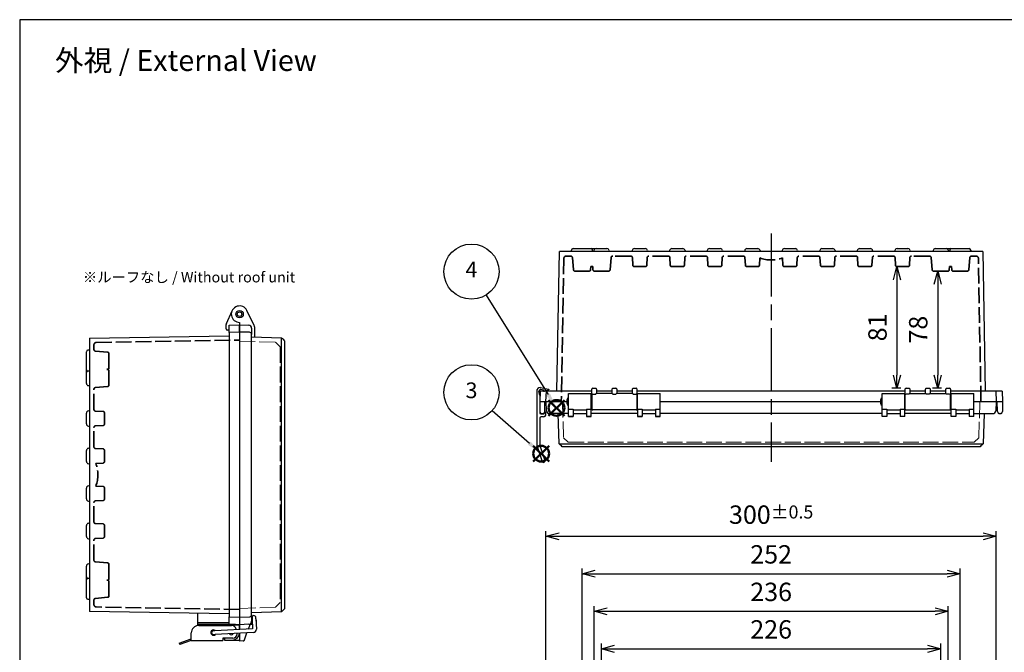
# Model space of a CAD drawing. Units: millimetres. Extents: x 0 to 2871, y 0 to 980.
# Drawn here: x 0 to 656, y 558 to 980 of the extents above; entities that cross this region are included whole.
import ezdxf

# ---------------------------------------------------------------- set-up
doc = ezdxf.new("R2010")
doc.units = ezdxf.units.MM
doc.header["$LTSCALE"] = 3.5
doc.linetypes.add('AM_ISO02W050x2', pattern=[3.75, 3, -0.75])
doc.linetypes.add('AM_ISO08W050', pattern=[18, 12, -1.5, 3, -1.5])
doc.layers.add('AM_12', color=7, linetype='Continuous', lineweight=50, plot=False)
for name, color, linetype, lineweight in [('AM_5', 3, 'Continuous', 25), ('AM_7', 4, 'AM_ISO08W050', 25), ('ﾄｯﾌﾟｶﾊﾞｰ', 7, 'Continuous', 25), ('ﾄｯﾌﾟｶﾊﾞｰ0', 7, 'AM_ISO02W050x2', 13), ('ﾎﾞﾃﾞｨｰ', 2, 'Continuous', 25), ('ﾎﾞﾃﾞｨｰ0', 2, 'AM_ISO02W050x2', 35), ('ﾗｯﾁ', 3, 'Continuous', 25), ('ﾗｯﾁ金具', 6, 'Continuous', 25), ('ﾙｰﾌ', 7, 'Continuous', 25), ('ﾙｰﾌ0', 7, 'AM_ISO02W050x2', 13)]:
    doc.layers.add(name, color=color, linetype=linetype, lineweight=lineweight)
doc.styles.add('ACISOTS', font='isocp.shx', dxfattribs={"height": 1, "bigfont": 'extfont.shx'})
doc.styles.get("Standard").update_dxf_attribs({"font": 'ISOCP.SHX', "bigfont": 'EXTFONT.SHX'})
doc.dimstyles.new('AM_ISO$0', dxfattribs={"dimscale": 3.5, "dimtxt": 3.5, "dimasz": 2.5, "dimexe": 1, "dimexo": 1, "dimgap": 1.5, "dimtad": 1, "dimdec": 1, "dimdsep": 46, "dimtxsty": 'Standard', "dimblk": 'OPEN30', "dimcen": 0, "dimclrd": 3, "dimclre": 3, "dimclrt": 2, "dimadec": 0, "dimazin": 2, "dimtp": 0.1, "dimtm": 0.1, "dimtfac": 0.71, "dimtmove": 0, "dimatfit": 3, "dimldrblk": 'OPEN30', "dimfxl": 0, "dimlwd": -1, "dimlwe": -1, "dimarcsym": 0})

# ---------------------------------------------------------------- blocks, each defined once
blk = doc.blocks.new('TK-A3')
blk.add_lwpolyline([(0, 0), (403, 0), (403, 280), (0, 280)], close=True)
blk = doc.blocks.new('*S3822')
at = {"layer": 'AM_12', "color": 4}
for p, q in [((159.86, 670.65), (170.36, 681.15)), ((159.86, 681.15), (170.36, 670.65))]:
    blk.add_line(p, q, dxfattribs=at)
blk.add_circle((165.11, 675.9), 5.25, dxfattribs=at)
blk = doc.blocks.new('*S3923')
at = {"layer": 'AM_12', "color": 4}
for p, q in [((963.17, 501.81), (973.67, 512.31)), ((963.17, 512.31), (973.67, 501.81))]:
    blk.add_line(p, q, dxfattribs=at)
blk.add_circle((968.42, 507.06), 5.25, dxfattribs=at)
blk = doc.blocks.new('*S4430')
at = {"layer": 'AM_5', "color": 3}
blk.add_line((921.52, 582.29), (962.87, 515.97), dxfattribs=at)
blk.add_circle((911.8, 597.88), 18.38, dxfattribs=at)
at = {"layer": 'AM_5', "color": 3, "linetype": 'Continuous'}
blk.add_trace([(961.69, 515.24), (964.04, 516.7), (968.42, 507.06)], dxfattribs=at)
at = {"layer": 'AM_5', "color": 7, "insert": (911.8, 597.88), "char_height": 10.5, "attachment_point": 5, "style": 'ACISOTS'}
blk.add_mtext('4', dxfattribs=at)
blk = doc.blocks.new('_Open30')
at = {"color": 0, "linetype": 'ByBlock', "lineweight": -2}
for p, q in [((-1, 0.268), (0, 0)), ((0, 0), (-1, -0.268)), ((0, 0), (-1, 0))]:
    blk.add_line(p, q, dxfattribs=at)
blk = doc.blocks.new('*D34')
at = {"layer": 'AM_5', "color": 3, "transparency": 16777216}
for p, q in [((387.65, 517.85), (387.65, 564.19)), ((613.65, 517.85), (613.65, 564.19)), ((396.4, 560.69), (604.9, 560.69))]:
    blk.add_line(p, q, dxfattribs=at)
at = {"layer": 'Defpoints', "color": 0, "transparency": 16777216}
for p in [(613.65, 560.69), (387.65, 514.35), (613.65, 514.35)]:
    blk.add_point(p, dxfattribs=at)
at = {"layer": 'AM_5', "color": 3, "transparency": 16777216, "xscale": 8.75, "yscale": 8.75, "zscale": 8.75, "rotation": 180}
blk.add_blockref('_Open30', (387.65, 560.69), dxfattribs=at)
at = {"layer": 'AM_5', "color": 3, "transparency": 16777216, "xscale": 8.75, "yscale": 8.75, "zscale": 8.75}
blk.add_blockref('_Open30', (613.65, 560.69), dxfattribs=at)
at = {"layer": 'AM_5', "color": 2, "transparency": 16777216, "insert": (500.65, 572.06), "char_height": 12.25, "attachment_point": 5}
blk.add_mtext('226', dxfattribs=at)
blk = doc.blocks.new('*D35')
at = {"layer": 'AM_5', "color": 3, "transparency": 16777216}
for p, q in [((374.65, 524.99), (374.65, 614.19)), ((383.4, 610.69), (617.9, 610.69)), ((626.65, 524.99), (626.65, 614.19))]:
    blk.add_line(p, q, dxfattribs=at)
at = {"layer": 'Defpoints', "color": 0, "transparency": 16777216}
for p in [(626.65, 610.69), (374.65, 521.49), (626.65, 521.49)]:
    blk.add_point(p, dxfattribs=at)
at = {"layer": 'AM_5', "color": 3, "transparency": 16777216, "xscale": 8.75, "yscale": 8.75, "zscale": 8.75, "rotation": 180}
blk.add_blockref('_Open30', (374.65, 610.69), dxfattribs=at)
at = {"layer": 'AM_5', "color": 3, "transparency": 16777216, "xscale": 8.75, "yscale": 8.75, "zscale": 8.75}
blk.add_blockref('_Open30', (626.65, 610.69), dxfattribs=at)
at = {"layer": 'AM_5', "color": 2, "transparency": 16777216, "insert": (500.65, 622.06), "char_height": 12.25, "attachment_point": 5}
blk.add_mtext('252', dxfattribs=at)
blk = doc.blocks.new('*D36')
at = {"layer": 'AM_5', "color": 3, "transparency": 16777216}
for p, q in [((350.65, 532.69), (350.65, 639.19)), ((650.65, 532.69), (650.65, 639.19)), ((359.4, 635.69), (641.9, 635.69))]:
    blk.add_line(p, q, dxfattribs=at)
at = {"layer": 'Defpoints', "color": 0, "transparency": 16777216}
for p in [(650.65, 635.69), (350.65, 529.19), (650.65, 529.19)]:
    blk.add_point(p, dxfattribs=at)
at = {"layer": 'AM_5', "color": 3, "transparency": 16777216, "xscale": 8.75, "yscale": 8.75, "zscale": 8.75, "rotation": 180}
blk.add_blockref('_Open30', (350.65, 635.69), dxfattribs=at)
at = {"layer": 'AM_5', "color": 3, "transparency": 16777216, "xscale": 8.75, "yscale": 8.75, "zscale": 8.75}
blk.add_blockref('_Open30', (650.65, 635.69), dxfattribs=at)
at = {"layer": 'AM_5', "color": 2, "transparency": 16777216, "insert": (500.65, 650.12), "char_height": 12.25, "attachment_point": 5}
blk.add_mtext('300{}{\\A0;{\\H1.5x;}{\\A2;\\H0.71x;\\C3;%%p0.5}}', dxfattribs=at)
blk = doc.blocks.new('*D54')
at = {"layer": 'AM_5', "color": 3, "transparency": 16777216}
for p, q in [((584.47, 806.67), (584.47, 743.17)), ((587.05, 734.42), (580.97, 734.42))]:
    blk.add_line(p, q, dxfattribs=at)
at = {"layer": 'Defpoints', "color": 0, "transparency": 16777216}
for p in [(584.47, 815.42), (584.47, 734.42), (590.55, 734.42)]:
    blk.add_point(p, dxfattribs=at)
at = {"layer": 'AM_5', "color": 3, "transparency": 16777216, "xscale": 8.75, "yscale": 8.75, "zscale": 8.75}
for p, rotation in [((584.47, 815.42), 90), ((584.47, 734.42), 270)]:
    blk.add_blockref('_Open30', p, dxfattribs=dict(at, rotation=rotation))
at = {"layer": 'AM_5', "color": 2, "transparency": 16777216, "insert": (573.09, 774.92), "char_height": 12.25, "attachment_point": 5, "rotation": 90}
blk.add_mtext('81', dxfattribs=at)
blk = doc.blocks.new('*D55')
at = {"layer": 'AM_5', "color": 3, "transparency": 16777216}
for p, q in [((611.62, 803.67), (611.62, 743.17)), ((614.05, 734.42), (608.12, 734.42))]:
    blk.add_line(p, q, dxfattribs=at)
at = {"layer": 'Defpoints', "color": 0, "transparency": 16777216}
for p in [(608.94, 812.42), (611.62, 734.42), (617.55, 734.42)]:
    blk.add_point(p, dxfattribs=at)
at = {"layer": 'AM_5', "color": 3, "transparency": 16777216, "xscale": 8.75, "yscale": 8.75, "zscale": 8.75}
for p, rotation in [((611.62, 812.42), 90), ((611.62, 734.42), 270)]:
    blk.add_blockref('_Open30', p, dxfattribs=dict(at, rotation=rotation))
at = {"layer": 'AM_5', "color": 2, "transparency": 16777216, "insert": (600.24, 773.42), "char_height": 12.25, "attachment_point": 5, "rotation": 90}
blk.add_mtext('78', dxfattribs=at)
blk = doc.blocks.new('*D58')
at = {"layer": 'AM_5', "color": 3, "transparency": 16777216}
for p, q in [((382.65, 484.94), (382.65, 589.19)), ((391.4, 585.69), (609.9, 585.69)), ((618.65, 484.94), (618.65, 589.19))]:
    blk.add_line(p, q, dxfattribs=at)
at = {"layer": 'Defpoints', "color": 0, "transparency": 16777216}
for p in [(618.65, 585.69), (382.65, 481.44), (618.65, 481.44)]:
    blk.add_point(p, dxfattribs=at)
at = {"layer": 'AM_5', "color": 3, "transparency": 16777216, "xscale": 8.75, "yscale": 8.75, "zscale": 8.75, "rotation": 180}
blk.add_blockref('_Open30', (382.65, 585.69), dxfattribs=at)
at = {"layer": 'AM_5', "color": 3, "transparency": 16777216, "xscale": 8.75, "yscale": 8.75, "zscale": 8.75}
blk.add_blockref('_Open30', (618.65, 585.69), dxfattribs=at)
at = {"layer": 'AM_5', "color": 2, "transparency": 16777216, "insert": (500.65, 597.06), "char_height": 12.25, "attachment_point": 5}
blk.add_mtext('236', dxfattribs=at)

msp = doc.modelspace()

# ---------------------------------------------------------------- linework, layer by layer
at = {"layer": 'AM_5', "color": 3}
msp.add_line((314.81, 719.49), (339.55, 697.73), dxfattribs=at)
msp.add_circle((301.01, 731.63), 18.38, dxfattribs=at)
at = {"layer": 'AM_5', "color": 3, "linetype": 'Continuous'}
msp.add_trace([(338.64, 696.69), (340.47, 698.77), (347.44, 690.8)], dxfattribs=at)
at = {"layer": 'AM_7'}
msp.add_line((500.65, 837.42), (500.65, 685.42), dxfattribs=at)
at = {"layer": 'ﾄｯﾌﾟｶﾊﾞｰ'}
for p, q in [((156.3, 776.24), (151.44, 786.14)), ((146.5, 778.21), (146.5, 776.71)), ((146.5, 776.71), (152.6, 776.39)), ((146.5, 776.71), (146.5, 771.71)), ((154.5, 774.4), (154.5, 770.21)), ((156.5, 775.35), (156.5, 768.66)), ((154.5, 768.73), (174.51, 768.04)), ((174.52, 768.03), (174.52, 768.03)), ((174.51, 588.39), (174.51, 765.04)), ((176.5, 765.98), (176.5, 587.45)), ((365.66, 720.49), (365.66, 730.92)), ((365.66, 730.92), (380.66, 730.92)), ((380.66, 720.49), (380.66, 730.92)), ((411.66, 720.49), (411.66, 730.92)), ((411.66, 730.92), (426.66, 730.92)), ((426.66, 720.49), (426.66, 730.92)), ((574.65, 720.49), (574.65, 730.92)), ((574.65, 730.92), (589.65, 730.92)), ((589.65, 720.49), (589.65, 730.92)), ((620.65, 720.49), (620.65, 730.92)), ((620.65, 730.92), (635.65, 730.92)), ((635.65, 720.49), (635.65, 730.92)), ((351, 719.32), (350.68, 725.42)), ((350.68, 725.42), (364.66, 725.42)), ((426.66, 725.42), (573.65, 725.42)), ((635.65, 725.42), (650.63, 725.42)), ((650.63, 725.42), (650.31, 719.32)), ((365.66, 717.42), (352.99, 717.42)), ((359.35, 697.41), (358.65, 717.42)), ((365.66, 715.63), (365.66, 720.49)), ((365.66, 720.49), (368.66, 720.49)), ((365.66, 715.42), (365.66, 715.63)), ((365.66, 715.63), (368.66, 715.63)), ((368.66, 715.42), (365.66, 715.42)), ((368.66, 720.49), (368.66, 715.63)), ((368.66, 719.92), (377.66, 719.92)), ((368.66, 717.42), (377.66, 717.42)), ((368.66, 715.63), (368.66, 715.42)), ((377.66, 720.49), (380.66, 720.49)), ((377.66, 720.49), (377.66, 715.63)), ((377.66, 715.63), (380.66, 715.63)), ((377.66, 715.63), (377.66, 715.42)), ((380.66, 715.42), (377.66, 715.42)), ((380.66, 715.63), (380.66, 720.49)), ((411.66, 717.42), (380.66, 717.42)), ((380.66, 715.42), (380.66, 715.63)), ((411.66, 720.49), (411.66, 715.63)), ((411.66, 720.49), (414.66, 720.49)), ((411.66, 715.42), (411.66, 715.63)), ((411.66, 715.63), (414.66, 715.63)), ((414.66, 715.42), (411.66, 715.42)), ((414.66, 720.49), (414.66, 715.63)), ((414.66, 719.92), (423.66, 719.92)), ((414.66, 717.42), (423.66, 717.42)), ((414.66, 715.63), (414.66, 715.42)), ((423.66, 720.49), (426.66, 720.49)), ((423.66, 720.49), (423.66, 715.63)), ((423.66, 715.63), (426.66, 715.63)), ((423.66, 715.63), (423.66, 715.42)), ((426.66, 715.42), (423.66, 715.42)), ((426.66, 715.63), (426.66, 720.49)), ((574.65, 717.42), (426.66, 717.42)), ((426.66, 715.42), (426.66, 715.63)), ((574.65, 715.63), (574.65, 720.49)), ((574.65, 720.49), (577.65, 720.49)), ((574.65, 715.42), (574.65, 715.63)), ((577.65, 715.42), (574.65, 715.42)), ((577.65, 720.49), (577.65, 715.63)), ((577.65, 719.92), (586.65, 719.92)), ((577.65, 717.42), (586.65, 717.42)), ((577.65, 715.63), (577.65, 715.42)), ((586.65, 720.49), (589.65, 720.49)), ((586.65, 720.49), (586.65, 715.63)), ((586.65, 715.63), (586.65, 715.42)), ((589.65, 715.42), (586.65, 715.42)), ((589.65, 715.63), (589.65, 720.49)), ((620.65, 717.42), (589.65, 717.42)), ((589.65, 715.42), (589.65, 715.63)), ((620.65, 715.63), (620.65, 720.49)), ((620.65, 720.49), (623.65, 720.49)), ((620.65, 715.42), (620.65, 715.63)), ((623.65, 715.42), (620.65, 715.42)), ((623.65, 720.49), (623.65, 715.63)), ((623.65, 719.92), (632.65, 719.92)), ((623.65, 717.42), (632.65, 717.42)), ((623.65, 715.63), (623.65, 715.42)), ((632.65, 720.49), (635.65, 720.49)), ((632.65, 720.49), (632.65, 715.63)), ((632.65, 715.63), (632.65, 715.42)), ((635.65, 715.42), (632.65, 715.42)), ((635.65, 715.63), (635.65, 720.49)), ((635.65, 717.42), (648.31, 717.42)), ((635.65, 715.42), (635.65, 715.63)), ((642.66, 717.42), (641.96, 697.41)), ((639.9, 695.42), (361.4, 695.42)), ((362.34, 697.41), (638.96, 697.41)), ((641.96, 697.41), (641.96, 697.41)), ((174.51, 585.39), (154.5, 584.69)), ((146.5, 581.71), (146.5, 573.56)), ((154.5, 583.44), (154.5, 579.03)), ((154.91, 580.32), (154.5, 580.32)), ((157.51, 579.83), (157.51, 578.31)), ((152.6, 577.03), (146.5, 576.71)), ((146.5, 571.06), (146.5, 565.71)), ((149.72, 566.57), (151.44, 571.29)), ((152.36, 573.84), (153.5, 576.96)), ((152.6, 577.03), (155.06, 577.16)), ((153.54, 577.08), (153.5, 576.96)), ((146.5, 565.71), (146.54, 565.71)), ((148.87, 565.92), (146.54, 565.71))]:
    msp.add_line(p, q, dxfattribs=at)
for centre, radius, start, end in [((146.5, 783.71), 5.5, 26.13686, 270), ((152.5, 774.4), 2, 0, 87), ((154.5, 775.35), 2, 0, 26.13686), ((352.99, 719.42), 2, 183, 270), ((648.31, 719.42), 2, 270, 357), ((152.5, 579.03), 2, 273, 0), ((157.01, 579.83), 0.498, 0, 33.88712), ((148.78, 566.91), 0.995, 275, 340)]:
    msp.add_arc(centre, radius, start, end, dxfattribs=at)
for points in [[(174.51, 765.04), (174.54, 766.2), (174.55, 767.28), (174.53, 767.76), (174.53, 767.94), (174.52, 768.04), (174.51, 768.04)], [(359.35, 697.41), (359.35, 697.39), (360.06, 697.38), (361.09, 697.39), (361.47, 697.39), (361.91, 697.4), (362.34, 697.41)], [(638.96, 697.41), (640.12, 697.39), (641.2, 697.38), (641.68, 697.39), (641.86, 697.39), (641.96, 697.4), (641.96, 697.41)], [(174.51, 585.39), (174.54, 585.39), (174.55, 586.1), (174.53, 587.13), (174.53, 587.52), (174.52, 587.95), (174.51, 588.39)]]:
    msp.add_open_spline(points, degree=3, knots=[-1, -1, -1, -1, -0.273817, -0.273817, -0.273817, 0, 0, 0, 0], dxfattribs=at)
for points in [[(174.51, 768.04), (174.51, 768.04), (174.51, 768.03), (174.51, 768.03)], [(174.52, 768.03), (175.18, 767.35), (175.84, 766.66), (176.5, 765.98)], [(361.4, 695.42), (360.72, 696.09), (360.03, 696.75), (359.35, 697.41)], [(641.96, 697.41), (641.27, 696.75), (640.58, 696.09), (639.9, 695.42)], [(176.5, 587.45), (175.84, 586.76), (175.18, 586.08), (174.52, 585.39)]]:
    msp.add_open_spline(points, degree=3, dxfattribs=at)
at = {"layer": 'ﾄｯﾌﾟｶﾊﾞｰ0'}
for p, q in [((146.5, 765.82), (170.52, 764.98)), ((170.52, 764.98), (173.5, 761.89)), ((173.5, 761.89), (173.5, 591.54)), ((361.55, 725.42), (362.39, 701.4)), ((638.92, 701.4), (639.75, 725.42)), ((362.39, 701.4), (365.48, 698.42)), ((365.48, 698.42), (635.83, 698.42)), ((635.83, 698.42), (638.92, 701.4)), ((173.5, 591.54), (170.52, 588.45)), ((170.52, 588.45), (146.5, 587.61))]:
    msp.add_line(p, q, dxfattribs=at)
at = {"layer": 'ﾎﾞﾃﾞｨｰ'}
for p, q in [((368.65, 827.42), (380.65, 827.42)), ((380.65, 827.42), (384.01, 827.42)), ((384.01, 827.42), (391.29, 827.42)), ((409.51, 827.42), (416.79, 827.42)), ((434.51, 827.42), (441.79, 827.42)), ((459.51, 827.42), (466.79, 827.42)), ((484.51, 827.42), (491.79, 827.42)), ((509.51, 827.42), (516.79, 827.42)), ((534.51, 827.42), (541.79, 827.42)), ((559.51, 827.42), (566.79, 827.42)), ((584.51, 827.42), (591.79, 827.42)), ((610.01, 827.42), (617.29, 827.42)), ((617.29, 827.42), (620.65, 827.42)), ((620.65, 827.42), (632.65, 827.42)), ((357.97, 732.42), (359.6, 825.42)), ((641.71, 825.42), (359.6, 825.42)), ((367.65, 825.42), (367.65, 826.42)), ((381.65, 825.42), (381.65, 826.42)), ((382.54, 826.18), (382.4, 825.42)), ((392.77, 826.18), (392.9, 825.42)), ((408.04, 826.18), (407.9, 825.42)), ((418.27, 826.18), (418.4, 825.42)), ((433.04, 826.18), (432.9, 825.42)), ((443.27, 826.18), (443.4, 825.42)), ((458.04, 826.18), (457.9, 825.42)), ((468.27, 826.18), (468.4, 825.42)), ((483.04, 826.18), (482.9, 825.42)), ((493.27, 826.18), (493.4, 825.42)), ((508.04, 826.18), (507.9, 825.42)), ((518.27, 826.18), (518.4, 825.42)), ((533.04, 826.18), (532.9, 825.42)), ((543.27, 826.18), (543.4, 825.42)), ((558.04, 826.18), (557.9, 825.42)), ((568.27, 826.18), (568.4, 825.42)), ((583.04, 826.18), (582.9, 825.42)), ((593.27, 826.18), (593.4, 825.42)), ((608.54, 826.18), (608.4, 825.42)), ((618.77, 826.18), (618.9, 825.42)), ((619.65, 826.42), (619.65, 825.42)), ((633.65, 826.42), (633.65, 825.42)), ((641.71, 825.42), (643.33, 732.42)), ((137.68, 777.57), (141.49, 785.98)), ((137.5, 774), (137.5, 776.74)), ((139.5, 776.47), (146.5, 776.71)), ((139.5, 771.47), (139.5, 776.47)), ((146.5, 771.71), (146.5, 776.71)), ((46.5, 767.77), (139.5, 769.39)), ((46.5, 767.77), (46.5, 585.66)), ((139.5, 772.97), (138.47, 773)), ((146.49, 771.71), (139.5, 771.47)), ((139.5, 771.47), (139.5, 581.96)), ((153, 771.71), (146.49, 771.71)), ((146.49, 771.71), (146.49, 771.71)), ((146.5, 771.71), (146.5, 771.71)), ((146.5, 771.71), (146.5, 581.71)), ((154.5, 583.44), (154.5, 770.21)), ((44.5, 746.71), (44.5, 758.71)), ((46.5, 759.71), (45.5, 759.71)), ((44.5, 744.85), (44.5, 746.71)), ((44.5, 737.57), (44.5, 744.85)), ((46.5, 745.71), (45.5, 745.71)), ((45.74, 736.1), (46.5, 735.96)), ((346.7, 732.42), (346.46, 725.42)), ((381.25, 732.42), (346.7, 732.42)), ((350.65, 725.42), (350.9, 732.42)), ((381.25, 733.92), (381.25, 733.79)), ((381.25, 729.98), (381.25, 733.79)), ((381.25, 729.98), (381.25, 720.42)), ((381.75, 734.42), (383.75, 734.42)), ((381.75, 730.43), (383.75, 730.43)), ((384.25, 733.79), (384.25, 733.92)), ((384.25, 733.79), (384.25, 730.92)), ((394.75, 732.42), (384.25, 732.42)), ((394.75, 730.92), (384.25, 730.92)), ((394.75, 733.79), (394.75, 733.92)), ((394.75, 730.92), (394.75, 733.79)), ((395.25, 734.42), (397.25, 734.42)), ((395.25, 730.43), (397.25, 730.43)), ((397.75, 733.79), (397.75, 733.92)), ((397.75, 733.79), (397.75, 730.92)), ((408.25, 732.42), (397.75, 732.42)), ((408.25, 730.92), (397.75, 730.92)), ((408.25, 733.79), (408.25, 733.92)), ((408.25, 730.92), (408.25, 733.79)), ((408.75, 734.42), (410.75, 734.42)), ((408.75, 730.43), (410.75, 730.43)), ((411.25, 733.92), (411.25, 733.79)), ((411.25, 733.79), (411.25, 729.98)), ((590.05, 732.42), (411.25, 732.42)), ((411.25, 729.98), (411.25, 720.42)), ((590.05, 733.79), (590.05, 733.92)), ((590.05, 729.98), (590.05, 733.79)), ((590.05, 720.42), (590.05, 729.98)), ((590.55, 734.42), (592.55, 734.42)), ((592.55, 730.43), (590.55, 730.43)), ((593.05, 733.92), (593.05, 733.79)), ((593.05, 733.79), (593.05, 730.92)), ((603.55, 732.42), (593.05, 732.42)), ((593.05, 730.92), (603.55, 730.92)), ((603.55, 733.92), (603.55, 733.79)), ((603.55, 730.92), (603.55, 733.79)), ((604.05, 734.42), (606.05, 734.42)), ((606.05, 730.43), (604.05, 730.43)), ((606.55, 733.92), (606.55, 733.79)), ((606.55, 733.79), (606.55, 730.92)), ((617.05, 732.42), (606.55, 732.42)), ((606.55, 730.92), (617.05, 730.92)), ((617.05, 733.92), (617.05, 733.79)), ((617.05, 730.92), (617.05, 733.79)), ((617.55, 734.42), (619.55, 734.42)), ((619.55, 730.43), (617.55, 730.43)), ((620.05, 733.79), (620.05, 733.92)), ((620.05, 733.79), (620.05, 729.98)), ((654.6, 732.42), (620.05, 732.42)), ((620.05, 720.42), (620.05, 729.98)), ((650.41, 732.42), (650.65, 725.42)), ((654.6, 732.42), (654.85, 725.42)), ((346.46, 725.42), (364.66, 725.42)), ((346.46, 725.42), (346.57, 718.9)), ((349.84, 718.9), (349.96, 725.42)), ((364.66, 723.92), (364.66, 726.92)), ((380.66, 727.42), (381.25, 727.42)), ((380.66, 723.42), (381.25, 723.42)), ((411.25, 727.42), (411.66, 727.42)), ((411.25, 723.42), (411.66, 723.42)), ((426.66, 725.42), (573.65, 725.42)), ((573.65, 723.92), (573.65, 726.92)), ((589.65, 727.42), (590.05, 727.42)), ((589.65, 723.42), (590.05, 723.42)), ((620.05, 727.42), (620.65, 727.42)), ((620.05, 723.42), (620.65, 723.42)), ((635.65, 725.42), (654.85, 725.42)), ((651.46, 718.9), (651.35, 725.42)), ((654.85, 725.42), (654.73, 718.9)), ((44.5, 710.57), (44.5, 717.85)), ((45.74, 719.33), (46.5, 719.46)), ((348.07, 717.42), (348.34, 717.42)), ((410.75, 719.92), (381.75, 719.92)), ((590.55, 719.92), (619.55, 719.92)), ((653.23, 717.42), (652.96, 717.42)), ((45.74, 709.1), (46.5, 708.96)), ((44.5, 685.57), (44.5, 692.85)), ((45.74, 694.33), (46.5, 694.46)), ((45.74, 684.1), (46.5, 683.96)), ((45.74, 669.33), (46.5, 669.46)), ((44.5, 660.57), (44.5, 667.85)), ((45.74, 659.1), (46.5, 658.96)), ((45.74, 644.33), (46.5, 644.46)), ((44.5, 635.57), (44.5, 642.85)), ((45.74, 634.1), (46.5, 633.96)), ((45.74, 617.33), (46.5, 617.46)), ((44.5, 608.57), (44.5, 615.85)), ((44.5, 606.71), (44.5, 608.57)), ((44.5, 594.71), (44.5, 606.71)), ((45.5, 607.71), (46.5, 607.71)), ((45.5, 593.71), (46.5, 593.71)), ((139.5, 584.03), (46.5, 585.66)), ((118.5, 584.4), (118.5, 578.31)), ((118.5, 578.31), (118.5, 576.81)), ((118.5, 578.31), (139.5, 578.31)), ((139.5, 581.96), (146.5, 581.71)), ((139.5, 576.96), (139.5, 581.96)), ((146.5, 581.71), (153.05, 581.94)), ((146.5, 581.71), (146.5, 576.71)), ((143.8, 576.81), (118.5, 576.81)), ((146.5, 576.71), (139.5, 576.96)), ((146.5, 573.56), (146.5, 576.71)), ((146.5, 571.06), (146.5, 566.37)), ((141.99, 566.44), (146.5, 566.37))]:
    msp.add_line(p, q, dxfattribs=at)
for radius in [2.5, 1.5]:
    msp.add_circle((146.5, 783.71), radius, dxfattribs=at)
for centre, radius, start, end in [((368.65, 826.42), 1, 90, 180), ((380.65, 826.42), 1, 0, 90), ((384.01, 825.92), 1.5, 90, 170), ((391.29, 825.92), 1.5, 10, 90), ((409.51, 825.92), 1.5, 90, 170), ((416.79, 825.92), 1.5, 10, 90), ((434.51, 825.92), 1.5, 90, 170), ((441.79, 825.92), 1.5, 10, 90), ((459.51, 825.92), 1.5, 90, 170), ((466.79, 825.92), 1.5, 10, 90), ((484.51, 825.92), 1.5, 90, 170), ((491.79, 825.92), 1.5, 10, 90), ((509.51, 825.92), 1.5, 90, 170), ((516.79, 825.92), 1.5, 10, 90), ((534.51, 825.92), 1.5, 90, 170), ((541.79, 825.92), 1.5, 10, 90), ((559.51, 825.92), 1.5, 90, 170), ((566.79, 825.92), 1.5, 10, 90), ((584.51, 825.92), 1.5, 90, 170), ((591.79, 825.92), 1.5, 10, 90), ((610.01, 825.92), 1.5, 90, 170), ((617.29, 825.92), 1.5, 10, 90), ((620.65, 826.42), 1, 90, 180), ((632.65, 826.42), 1, 0, 90), ((139.5, 776.74), 2, 155.62423, 180), ((138.5, 774), 1, 180, 268), ((153, 770.21), 1.5, 0, 90), ((45.5, 758.71), 1, 90, 180), ((45.5, 746.71), 1, 180, 270), ((46, 744.85), 1.5, 135.87398, 180), ((46, 737.57), 1.5, 180, 260), ((381.75, 733.92), 0.5, 90, 180), ((383.75, 733.92), 0.5, 0, 90), ((395.25, 733.92), 0.5, 90, 180), ((397.25, 733.92), 0.5, 0, 90), ((408.75, 733.92), 0.5, 90, 180), ((410.75, 733.92), 0.5, 0, 90), ((590.55, 733.92), 0.5, 90, 180), ((592.55, 733.92), 0.5, 0, 90), ((604.05, 733.92), 0.5, 90, 180), ((606.05, 733.92), 0.5, 0, 90), ((617.55, 733.92), 0.5, 90, 180), ((619.55, 733.92), 0.5, 0, 90), ((365.66, 726.92), 1, 90, 180), ((365.66, 723.92), 1, 180, 270), ((574.65, 726.92), 1, 90, 180), ((574.65, 723.92), 1, 180, 270), ((46, 717.85), 1.5, 100, 180), ((348.07, 718.92), 1.5, 181, 270), ((348.34, 718.92), 1.5, 270, 359), ((381.75, 720.42), 0.5, 180, 270), ((410.75, 720.42), 0.5, 270, 0), ((590.55, 720.42), 0.5, 180, 270), ((619.55, 720.42), 0.5, 270, 0), ((652.96, 718.92), 1.5, 181, 270), ((653.23, 718.92), 1.5, 270, 359), ((46, 710.57), 1.5, 180, 260), ((46, 692.85), 1.5, 100, 180), ((46, 685.57), 1.5, 180, 260), ((46, 667.85), 1.5, 100, 180), ((46, 660.57), 1.5, 180, 260), ((46, 642.85), 1.5, 100, 180), ((46, 635.57), 1.5, 180, 260), ((46, 615.85), 1.5, 100, 180), ((46, 608.57), 1.5, 180, 224.12602), ((45.5, 606.71), 1, 90, 180), ((45.5, 594.71), 1, 180, 270), ((153, 583.44), 1.5, 272, 0), ((142, 566.94), 0.5, 243.52557, 269.00026)]:
    msp.add_arc(centre, radius, start, end, dxfattribs=at)
for centre, major_axis, start_param, end_param in [((381.75, 729.98), (-0.5, 0), 4.712389, 6.283185), ((410.75, 729.98), (0.5, 0), 0, 1.570796), ((590.55, 729.98), (-0.5, 0), 4.712389, 6.283185), ((619.55, 729.98), (0.5, 0), 0, 1.570796)]:
    msp.add_ellipse(centre, major_axis=major_axis, ratio=0.910858, start_param=start_param, end_param=end_param, dxfattribs=at)
for points, knots in [([(384.25, 730.92), (384.25, 730.92), (384.18, 730.88), (384.01, 730.74), (383.87, 730.6), (383.75, 730.43)], [0.4669237, 0.4669237, 0.4669237, 0.4669237, 0.5684085, 0.5684085, 0.6924679, 0.6924679, 0.6924679, 0.6924679]), ([(394.75, 730.92), (394.75, 730.92), (394.82, 730.88), (394.99, 730.74), (395.13, 730.6), (395.25, 730.43)], [-0.2255441, -0.2255441, -0.2255441, -0.2255441, -0.1240593, -0.1240593, 0, 0, 0, 0]), ([(397.75, 730.92), (397.75, 730.92), (397.68, 730.88), (397.51, 730.74), (397.37, 730.6), (397.25, 730.43)], [0.4669237, 0.4669237, 0.4669237, 0.4669237, 0.5684085, 0.5684085, 0.6924679, 0.6924679, 0.6924679, 0.6924679]), ([(408.25, 730.92), (408.25, 730.92), (408.33, 730.88), (408.52, 730.72), (408.64, 730.59), (408.75, 730.43)], [-0.2278672, -0.2278672, -0.2278672, -0.2278672, -0.1151043, -0.1151043, 0, 0, 0, 0]), ([(593.05, 730.92), (593.05, 730.92), (592.98, 730.88), (592.78, 730.72), (592.66, 730.59), (592.55, 730.43)], [0.4646007, 0.4646007, 0.4646007, 0.4646007, 0.5773636, 0.5773636, 0.6924679, 0.6924679, 0.6924679, 0.6924679]), ([(603.55, 730.92), (603.55, 730.92), (603.62, 730.88), (603.79, 730.74), (603.93, 730.6), (604.05, 730.43)], [-0.2255441, -0.2255441, -0.2255441, -0.2255441, -0.1240593, -0.1240593, 0, 0, 0, 0]), ([(606.55, 730.92), (606.55, 730.92), (606.48, 730.88), (606.31, 730.74), (606.17, 730.6), (606.05, 730.43)], [0.4669237, 0.4669237, 0.4669237, 0.4669237, 0.5684085, 0.5684085, 0.6924679, 0.6924679, 0.6924679, 0.6924679]), ([(617.05, 730.92), (617.05, 730.92), (617.12, 730.88), (617.29, 730.74), (617.43, 730.6), (617.55, 730.43)], [-0.2255441, -0.2255441, -0.2255441, -0.2255441, -0.1240593, -0.1240593, 0, 0, 0, 0])]:
    msp.add_open_spline(points, degree=3, knots=knots, dxfattribs=at)
at = {"layer": 'ﾎﾞﾃﾞｨｰ0'}
for p, q in [((362.52, 820.95), (360.85, 725.42)), ((367.23, 822.42), (364.02, 822.42)), ((368.95, 813.34), (368.23, 821.51)), ((393.36, 813.34), (394.07, 821.51)), ((407.2, 822.42), (395.07, 822.42)), ((408.47, 816.37), (408.2, 821.48)), ((417.83, 816.37), (418.1, 821.48)), ((432.2, 822.42), (419.1, 822.42)), ((433.47, 816.37), (433.2, 821.48)), ((442.83, 816.37), (443.1, 821.48)), ((457.2, 822.42), (444.1, 822.42)), ((458.47, 816.37), (458.2, 821.48)), ((467.83, 816.37), (468.1, 821.48)), ((482.2, 822.42), (469.1, 822.42)), ((483.47, 816.37), (483.2, 821.48)), ((492.83, 816.37), (493.09, 821.18)), ((508.47, 816.37), (508.22, 821.18)), ((517.83, 816.37), (518.1, 821.48)), ((532.2, 822.42), (519.1, 822.42)), ((533.47, 816.37), (533.2, 821.48)), ((542.83, 816.37), (543.1, 821.48)), ((557.2, 822.42), (544.1, 822.42)), ((558.47, 816.37), (558.2, 821.48)), ((567.83, 816.37), (568.1, 821.48)), ((582.2, 822.42), (569.1, 822.42)), ((583.47, 816.37), (583.2, 821.48)), ((592.83, 816.37), (593.1, 821.48)), ((606.23, 822.42), (594.1, 822.42)), ((607.95, 813.34), (607.23, 821.51)), ((632.36, 813.34), (633.07, 821.51)), ((637.28, 822.42), (634.07, 822.42)), ((640.45, 725.42), (638.78, 820.95)), ((380.36, 813.34), (380.54, 815.42)), ((381.76, 815.42), (380.54, 815.42)), ((381.95, 813.34), (381.76, 815.42)), ((416.84, 815.42), (409.47, 815.42)), ((441.84, 815.42), (434.47, 815.42)), ((466.84, 815.42), (459.47, 815.42)), ((491.84, 815.42), (484.47, 815.42)), ((516.84, 815.42), (509.47, 815.42)), ((541.84, 815.42), (534.47, 815.42)), ((566.84, 815.42), (559.47, 815.42)), ((591.84, 815.42), (584.47, 815.42)), ((619.36, 813.34), (619.54, 815.42)), ((620.76, 815.42), (619.54, 815.42)), ((620.95, 813.34), (620.76, 815.42)), ((369.94, 812.42), (379.36, 812.42)), ((382.94, 812.42), (392.36, 812.42)), ((618.36, 812.42), (608.94, 812.42)), ((631.36, 812.42), (621.94, 812.42)), ((49.5, 760.13), (49.5, 763.35)), ((50.97, 764.84), (146.5, 766.51)), ((58.59, 758.42), (50.41, 759.13)), ((59.5, 748), (59.5, 757.42)), ((58.59, 747.01), (58.07, 746.96)), ((58.59, 746.92), (58.07, 746.96)), ((59.5, 736.5), (59.5, 745.92)), ((58.59, 735.51), (50.41, 734.79)), ((49.5, 720.16), (49.5, 733.8)), ((55.55, 718.9), (50.45, 719.16)), ((56.5, 710.53), (56.5, 717.9)), ((55.55, 709.53), (50.45, 709.26)), ((49.5, 695.16), (49.5, 708.26)), ((55.55, 693.9), (50.45, 694.16)), ((56.5, 685.53), (56.5, 692.9)), ((55.55, 684.53), (50.74, 684.28)), ((55.55, 668.9), (50.74, 669.15)), ((56.5, 660.53), (56.5, 667.9)), ((49.5, 645.16), (49.5, 658.26)), ((55.55, 659.53), (50.45, 659.26)), ((55.55, 643.9), (50.45, 644.16)), ((56.5, 635.53), (56.5, 642.9)), ((49.5, 619.63), (49.5, 633.26)), ((55.55, 634.53), (50.45, 634.26)), ((58.59, 617.92), (50.41, 618.63)), ((59.5, 616.92), (59.5, 607.5)), ((58.59, 606.51), (58.07, 606.46)), ((58.59, 606.42), (58.07, 606.46)), ((59.5, 605.42), (59.5, 596)), ((49.5, 590.08), (49.5, 593.3)), ((58.59, 595.01), (50.41, 594.29)), ((146.5, 586.91), (50.97, 588.58))]:
    msp.add_line(p, q, dxfattribs=at)
for centre, radius, start, end in [((364.02, 820.92), 1.5, 90, 179), ((367.23, 821.42), 1, 5, 90), ((395.07, 821.42), 1, 90, 175), ((407.2, 821.42), 1, 3, 90), ((419.1, 821.42), 1, 90, 177), ((432.2, 821.42), 1, 3, 90), ((444.1, 821.42), 1, 90, 177), ((457.2, 821.42), 1, 3, 90), ((469.1, 821.42), 1, 90, 177), ((482.2, 821.42), 1, 3, 90), ((500.65, 842.02), 22.17, 250.04791, 289.95209), ((519.1, 821.42), 1, 90, 177), ((532.2, 821.42), 1, 3, 90), ((544.1, 821.42), 1, 90, 177), ((557.2, 821.42), 1, 3, 90), ((569.1, 821.42), 1, 90, 177), ((582.2, 821.42), 1, 3, 90), ((594.1, 821.42), 1, 90, 177), ((606.23, 821.42), 1, 5, 90), ((634.07, 821.42), 1, 90, 175), ((637.28, 820.92), 1.5, 1, 90), ((409.47, 816.42), 1, 183, 270), ((416.84, 816.42), 1, 270, 357), ((434.47, 816.42), 1, 183, 270), ((441.84, 816.42), 1, 270, 357), ((459.47, 816.42), 1, 183, 270), ((466.84, 816.42), 1, 270, 357), ((484.47, 816.42), 1, 183, 270), ((491.84, 816.42), 1, 270, 357), ((509.47, 816.42), 1, 183, 270), ((516.84, 816.42), 1, 270, 357), ((534.47, 816.42), 1, 183, 270), ((541.84, 816.42), 1, 270, 357), ((559.47, 816.42), 1, 183, 270), ((566.84, 816.42), 1, 270, 357), ((584.47, 816.42), 1, 183, 270), ((591.84, 816.42), 1, 270, 357), ((369.94, 813.42), 1, 185, 270), ((379.36, 813.42), 1, 270, 355), ((382.94, 813.42), 1, 185, 270), ((392.36, 813.42), 1, 270, 355), ((608.94, 813.42), 1, 185, 270), ((618.36, 813.42), 1, 270, 355), ((621.94, 813.42), 1, 185, 270), ((631.36, 813.42), 1, 270, 355), ((51, 763.35), 1.5, 91, 180), ((50.5, 760.13), 1, 180, 265), ((58.5, 757.42), 1, 0, 85), ((58.5, 748), 1, 275, 0), ((58.5, 745.92), 1, 0, 85), ((50.5, 733.8), 1, 95, 180), ((58.5, 736.5), 1, 275, 0), ((50.5, 720.16), 1, 180, 267), ((55.5, 717.9), 1, 0, 87), ((50.5, 708.26), 1, 93, 180), ((55.5, 710.53), 1, 273, 0), ((50.5, 695.16), 1, 180, 267), ((55.5, 692.9), 1, 0, 87), ((29.9, 676.71), 22.17, 340.04791, 19.95209), ((55.5, 685.53), 1, 273, 0), ((55.5, 667.9), 1, 0, 87), ((50.5, 658.26), 1, 93, 180), ((55.5, 660.53), 1, 273, 0), ((50.5, 645.16), 1, 180, 267), ((55.5, 642.9), 1, 0, 87), ((50.5, 633.26), 1, 93, 180), ((55.5, 635.53), 1, 273, 0), ((50.5, 619.63), 1, 180, 265), ((58.5, 616.92), 1, 0, 85), ((58.5, 607.5), 1, 275, 0), ((58.5, 605.42), 1, 0, 85), ((50.5, 593.3), 1, 95, 180), ((58.5, 596), 1, 275, 0), ((51, 590.08), 1.5, 180, 269)]:
    msp.add_arc(centre, radius, start, end, dxfattribs=at)
at = {"layer": 'ﾗｯﾁ'}
for p, q in [((118.5, 576.81), (118.5, 576.49)), ((146.5, 576.49), (118.5, 576.49)), ((118.5, 576.49), (118.5, 576.17)), ((146.5, 573.56), (146.5, 576.49)), ((135.35, 567.49), (136.5, 567.49)), ((136.5, 567.49), (136.5, 566.49)), ((136.5, 566.49), (141.5, 566.49))]:
    msp.add_line(p, q, dxfattribs=at)
msp.add_arc((141.5, 571.49), 5, 270, 355.0531, dxfattribs=at)
at = {"layer": 'ﾗｯﾁ金具'}
for p, q in [((154.86, 581.51), (154.9, 580.52)), ((154.9, 580.52), (155.21, 573.97)), ((157.4, 580.63), (157.35, 581.63)), ((157.4, 580.63), (157.72, 573.84)), ((114.35, 566.24), (114.35, 571.24)), ((119.35, 576.24), (141.19, 576.24)), ((130.04, 572.78), (129.04, 572.74)), ((155.21, 573.97), (130.04, 572.78)), ((155.58, 571.49), (130.16, 570.29)), ((106.35, 564.47), (114.35, 567.3)), ((106.35, 564.47), (106.71, 563.54)), ((114.19, 566.18), (106.71, 563.54)), ((114.35, 566.24), (135.35, 566.24)), ((129.16, 570.24), (130.16, 570.29)), ((135.35, 567.74), (135.35, 567.24)), ((141.95, 567.74), (135.35, 567.74)), ((135.35, 567.24), (135.35, 566.24))]:
    msp.add_line(p, q, dxfattribs=at)
for centre, radius, start, end in [((156.1, 581.57), 1.25, 2.70179, 182.70179), ((119.35, 571.24), 5, 90, 180), ((129.1, 571.49), 1.75, 48.28648, 317.1171), ((129.1, 571.49), 1.25, 92.70179, 272.70179), ((141, 571.49), 1.45, 211.07516, 334.32842), ((141, 571.49), 1.45, 211.07516, 334.32842), ((141.19, 573.24), 3, 33.74899, 90), ((141.95, 570.74), 3, 270, 0), ((137.45, 570.74), 7.5, 21.30639, 33.74899), ((137.45, 570.74), 7.5, 0, 1.88255), ((155.47, 573.73), 2.25, 272.70179, 2.70179), ((114.52, 565.24), 1, 90, 109.45657)]:
    msp.add_arc(centre, radius, start, end, dxfattribs=at)
at = {"layer": 'ﾙｰﾌ'}
for p, q in [((346.95, 734.92), (352.22, 733.81)), ((344.45, 732.42), (344.45, 698.02)), ((345.95, 732.21), (345.95, 732.42)), ((346.3, 730.69), (346.11, 731.26)), ((346.45, 729.74), (346.45, 717.92)), ((349.21, 733.11), (347.11, 733.56)), ((349, 732.42), (349.21, 733.11)), ((352.26, 733.19), (350.2, 732.42)), ((352.45, 733.45), (352.44, 733.4)), ((347.15, 717.22), (349.1, 717.22)), ((349.1, 717.22), (347.15, 717.22)), ((349.05, 715.32), (347.45, 715.32)), ((349.5, 717.43), (350, 718.17)), ((350.55, 718.37), (350.41, 718.37)), ((350.55, 716.92), (350.55, 718.37)), ((346.45, 714.32), (346.45, 698.02)), ((346.85, 695.53), (349.9, 686.24)), ((344.95, 694.9), (348, 685.61))]:
    msp.add_line(p, q, dxfattribs=at)
for centre, radius, start, end in [((346.95, 732.42), 2.5, 90, 180), ((347.27, 732.29), 1.33, 109.11985, 174.24995), ((348.95, 732.21), 3, 180, 198.43495), ((343.45, 729.74), 3, 0, 18.43495), ((347, 733.07), 0.5, 78, 109.11985), ((352.15, 733.51), 0.3, 348, 78), ((352.14, 733.47), 0.3, 293.75389, 331.67215), ((352.14, 733.47), 0.3, 331.67215, 348), ((347.15, 717.92), 0.7, 180, 270), ((347.45, 714.32), 1, 90, 180), ((348.96, 716.91), 1.59, 273.18124, 0.51398), ((349.1, 717.72), 0.5, 270, 323.97263), ((350.41, 717.87), 0.5, 90, 143.97263), ((354.45, 698.02), 10, 180, 198.17663), ((354.45, 698.02), 8, 180, 198.17663), ((348.95, 685.92), 1, 198.17663, 18.17663)]:
    msp.add_arc(centre, radius, start, end, dxfattribs=at)
at = {"layer": 'ﾙｰﾌ0'}
for p, q in [((348.95, 732.25), (349, 732.42)), ((350.2, 732.42), (349.6, 732.2))]:
    msp.add_line(p, q, dxfattribs=at)
for centre, radius, start, end in [((349.03, 732.22), 0.0906, 160.35395, 244.12009), ((349.2, 733.12), 1, 258, 293.75389)]:
    msp.add_arc(centre, radius, start, end, dxfattribs=at)

# ---------------------------------------------------------------- block references
at = {"lineweight": 0, "xscale": 3.5, "yscale": 3.5, "zscale": 3.5}
msp.add_blockref('TK-A3', (0, 0), dxfattribs=at)
at = {"layer": 'AM_12'}
for name, p in [('*S3923', (-610.79, 214.21)), ('*S3822', (182.33, 14.89))]:
    msp.add_blockref(name, p, dxfattribs=at)
at = {"layer": 'AM_5'}
msp.add_blockref('*S4430', (-610.79, 214.21), dxfattribs=at)

# ---------------------------------------------------------------- texts
at = {"layer": 'AM_5', "color": 2}
for s, insert, char_height, attachment_point in [('{\\fMS Gothic|b0|i0|c128|p49;\\C0;外視 / External View}', (110.71, 952.84), 14, 5), ('{\\fMS Gothic|b0|i0|c128|p49;\\H0.9x;\\C0;※ルーフなし / Without roof unit  \\H1.11111x; }', (42.1, 811.9), 7.7778, 1)]:
    msp.add_mtext(s, dxfattribs=dict(at, insert=insert, char_height=char_height, attachment_point=attachment_point))
at = {"layer": 'AM_5', "color": 7, "insert": (301.01, 731.63), "char_height": 10.5, "attachment_point": 5, "style": 'ACISOTS'}
msp.add_mtext('3', dxfattribs=at)

# ---------------------------------------------------------------- dimensions: what is measured, and where the dimension line sits
at = {"layer": 'AM_5'}
for base, p1, p2, picture, middle in [((584.47, 734.42), (584.47, 815.42), (590.55, 734.42), '*D54', (573.09, 774.92)), ((611.62, 734.42), (608.94, 812.42), (617.55, 734.42), '*D55', (600.24, 773.42))]:
    dim = msp.add_linear_dim(base=base, p1=p1, p2=p2, angle=90, dimstyle='AM_ISO$0', override={"dimdec": 1, "dimse1": 1}, dxfattribs=at)
    dim.commit()
    dim.dimension.update_dxf_attribs({"geometry": picture, "text_midpoint": middle})
dim = msp.add_linear_dim(base=(650.65, 635.69), p1=(350.65, 529.19), p2=(650.65, 529.19), text='<>{}{\\A0;{\\H1.5x;}{\\A2;\\H0.71x;\\C3;%%p0.5}}', dimstyle='AM_ISO$0', override={"dimtp": 0.5, "dimtm": 0.5}, dxfattribs=at)
dim.commit()
dim.dimension.update_dxf_attribs({"geometry": '*D36', "text_midpoint": (500.65, 650.12)})
for base, p1, p2, picture, middle in [((626.65, 610.69), (374.65, 521.49), (626.65, 521.49), '*D35', (500.65, 622.06)), ((618.65, 585.69), (382.65, 481.44), (618.65, 481.44), '*D58', (500.65, 597.06)), ((613.65, 560.69), (387.65, 514.35), (613.65, 514.35), '*D34', (500.65, 572.06))]:
    dim = msp.add_linear_dim(base=base, p1=p1, p2=p2, dimstyle='AM_ISO$0', dxfattribs=at)
    dim.commit()
    dim.dimension.update_dxf_attribs({"geometry": picture, "text_midpoint": middle})

doc.saveas('drawing.dxf')
